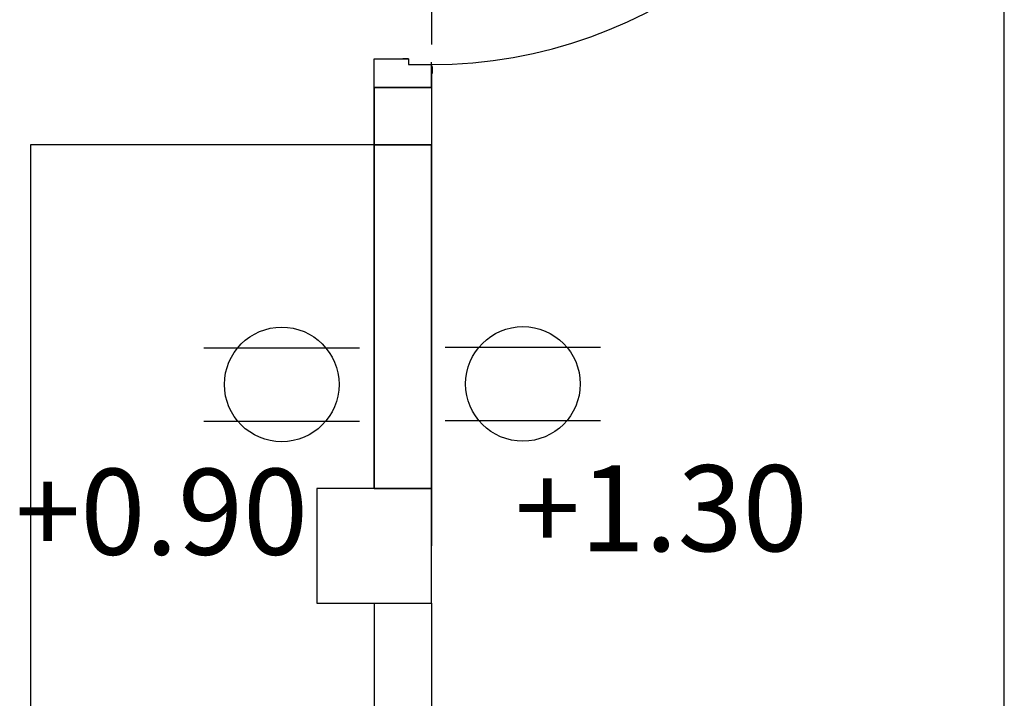
# Model space of a CAD drawing. Units: centimetres. Extents: x 20.8 to 107.6, y 29.3 to 122.4.
# Drawn here: x 94.7 to 96.4, y 45.2 to 46.3 of the extents above; entities that cross this region are included whole.
import ezdxf

# ---------------------------------------------------------------- set-up
doc = ezdxf.new("R2010")
doc.units = ezdxf.units.CM
doc.header["$MEASUREMENT"] = 0
for name, color, linetype in [('CARS', 210, 'Continuous'), ('Power system', 4, 'Continuous'), ('เฟอนิเจอร์', 210, 'Continuous')]:
    doc.layers.add(name, color=color, linetype=linetype)
doc.styles.get("Standard").update_dxf_attribs({"font": 'arial.ttf'})

# ---------------------------------------------------------------- blocks, each defined once
blk = doc.blocks.new('ปลั๊กคู่')
at = {"layer": 'Power system'}
for p, q in [((-0.1357, 0.064), (0.1357, 0.064)), ((-0.1357, -0.064), (0.1357, -0.064))]:
    blk.add_line(p, q, dxfattribs=at)
blk.add_circle((0, 0), 0.1, dxfattribs=at)

msp = doc.modelspace()

# ---------------------------------------------------------------- linework, layer by layer
at = {"layer": 'CARS', "linetype": 'Continuous'}
for p, q in [((96.4194, 41.7192, 5.3595), (96.4194, 48.0192, 5.3595)), ((95.4194, 47.0442, 5.3595), (95.4194, 46.2942, 5.3595)), ((95.3194, 46.2192, 5.3595), (95.3194, 46.2692, 5.3595)), ((95.3194, 46.2692, 5.3595), (95.3794, 46.2692, 5.3595)), ((95.3694, 46.2692, 5.3595), (95.3794, 46.2692, 5.3595)), ((95.3794, 46.2692, 5.3595), (95.3694, 46.2692, 5.3595)), ((95.3794, 46.2692, 5.3595), (95.3794, 46.2592, 5.3595)), ((95.3794, 46.2592, 5.3595), (95.4194, 46.2592, 5.3595)), ((95.4194, 46.2437, 5.3595), (95.4194, 46.2633, 5.3595)), ((95.4194, 46.2592, 5.3595), (95.4194, 46.2192, 5.3595)), ((95.4206, 46.256, 5.3595), (95.4206, 46.2437, 5.3595)), ((95.4194, 46.2437, 5.3595), (95.4206, 46.2437, 5.3595)), ((95.4194, 46.2192, 5.3595), (95.4194, 46.2437, 5.3595)), ((95.3194, 46.2192, 5.3595), (95.3194, 46.1192, 5.3595)), ((95.3194, 46.1192, 5.3595), (95.3194, 46.2192, 5.3595)), ((95.3194, 46.2192, 5.3595), (95.4194, 46.2192, 5.3595)), ((95.3194, 46.2192, 5.3595), (95.3694, 46.2192, 5.3595)), ((95.3194, 46.1692, 5.3595), (95.3194, 46.2192, 5.3595)), ((95.3194, 46.2192, 5.3595), (95.4194, 46.2192, 5.3595)), ((95.3194, 46.1192, 5.3595), (95.3194, 46.2192, 5.3595)), ((95.4194, 46.2192, 5.3595), (95.3194, 46.2192, 5.3595)), ((95.3694, 46.2192, 5.3595), (95.4194, 46.2192, 5.3595)), ((95.4194, 46.2192, 5.3595), (95.4194, 46.1192, 5.3595)), ((95.4194, 46.2192, 5.3595), (95.4194, 46.1692, 5.3595)), ((95.4194, 46.2192, 5.3595), (95.4194, 46.1192, 5.3595)), ((95.3194, 46.1192, 5.3595), (94.7194, 46.1192, 5.3595)), ((94.7194, 46.1192, 5.3595), (94.7194, 43.5192, 5.3595)), ((95.3194, 46.1192, 5.3595), (94.7194, 46.1192, 5.3595)), ((95.4194, 46.1192, 5.3595), (95.3194, 46.1192, 5.3595)), ((95.3194, 46.1192, 5.3595), (95.4194, 46.1192, 5.3595)), ((95.3194, 46.1192, 5.3595), (95.3194, 45.5192, 5.3595)), ((95.3194, 46.1192, 5.3595), (95.4194, 46.1192, 5.3595)), ((95.4194, 46.1192, 5.3595), (95.3194, 46.1192, 5.3595)), ((95.4194, 46.1192, 5.3595), (95.3194, 46.1192, 5.3595)), ((95.3194, 45.5192, 5.3595), (95.3194, 46.1192, 5.3595)), ((95.3194, 46.1192, 5.3595), (95.4194, 46.1192, 5.3595)), ((95.3194, 45.5192, 5.3595), (95.3194, 46.1192, 5.3595)), ((95.3194, 46.1192, 5.3595), (95.4194, 46.1192, 5.3595)), ((95.3194, 46.1192, 5.3595), (95.4194, 46.1192, 5.3595)), ((95.4194, 46.1192, 5.3595), (95.3194, 46.1192, 5.3595)), ((95.4194, 46.1192, 5.3595), (95.3194, 46.1192, 5.3595)), ((95.4194, 46.1192, 5.3595), (95.3194, 46.1192, 5.3595)), ((95.3194, 46.1192, 5.3595), (95.4194, 46.1192, 5.3595)), ((95.3194, 46.1192, 5.3595), (95.4194, 46.1192, 5.3595)), ((95.4194, 45.5192, 5.3595), (95.4194, 46.1192, 5.3595)), ((95.4194, 46.1192, 5.3595), (95.4194, 45.5192, 5.3595)), ((95.4194, 46.1192, 5.3595), (95.4194, 45.5192, 5.3595)), ((95.4194, 46.1177, 5.3595), (95.4194, 46.1134, 5.3595)), ((95.4194, 46.1134, 5.3595), (95.4194, 46.1177, 5.3595)), ((95.4194, 46.1177, 5.3595), (95.4194, 46.1134, 5.3595)), ((95.4194, 46.1134, 5.3595), (95.4194, 46.1177, 5.3595)), ((95.4194, 45.9993, 5.3595), (95.4194, 46.077, 5.3595)), ((95.2194, 45.5192, 5.3595), (95.2194, 45.3192, 5.3595)), ((95.4194, 45.5192, 5.3595), (95.2194, 45.5192, 5.3595)), ((95.3194, 45.5192, 5.3595), (95.4194, 45.5192, 5.3595)), ((95.4194, 45.5192, 5.3595), (95.3194, 45.5192, 5.3595)), ((95.3194, 45.5192, 5.3595), (95.4194, 45.5192, 5.3595)), ((95.4194, 45.5192, 5.3595), (95.3194, 45.5192, 5.3595)), ((95.4194, 45.5192, 5.3595), (95.3194, 45.5192, 5.3595)), ((95.4194, 45.5192, 5.3595), (95.3194, 45.5192, 5.3595)), ((95.3194, 45.5192, 5.3595), (95.4194, 45.5192, 5.3595)), ((95.3194, 45.5192, 5.3595), (95.3194, 45.5192, 5.3595)), ((95.4194, 45.5192, 5.3595), (95.3194, 45.5192, 5.3595)), ((95.4194, 45.5192, 5.3595), (95.3194, 45.5192, 5.3595)), ((95.4194, 45.5192, 5.3595), (95.4194, 45.4192, 5.3595)), ((95.4194, 45.3192, 5.3595), (95.4194, 45.5192, 5.3595)), ((95.2194, 45.3192, 5.3595), (95.4194, 45.3192, 5.3595)), ((95.3194, 45.3192, 5.3595), (95.3194, 45.0692, 5.3595)), ((95.4194, 45.3192, 5.3595), (95.4194, 43.6192, 5.3595))]:
    msp.add_line(p, q, dxfattribs=at)
at = {"layer": 'CARS', "color": 1, "linetype": 'Continuous'}
for p, q in [((95.3194, 46.1192, 5.3595), (94.7194, 46.1192, 5.3595)), ((94.7194, 46.1192, 5.3595), (94.7194, 43.5192, 5.3595))]:
    msp.add_line(p, q, dxfattribs=at)
at = {"layer": 'CARS', "linetype": 'Continuous'}
msp.add_arc((95.4194, 47.0792, 5.3595), 0.82, 270, 66.4673, dxfattribs=at)
at = {"layer": 'เฟอนิเจอร์', "linetype": 'Continuous'}
msp.add_line((94.7194, 46.1192, 5.3595), (94.7194, 43.5192, 5.3595), dxfattribs=at)
at = {"layer": 'เฟอนิเจอร์', "color": 1, "linetype": 'Continuous'}
for p, q in [((95.3194, 46.1192, 5.3595), (94.7194, 46.1192, 5.3595)), ((94.7194, 46.1192, 5.3595), (94.7194, 43.5192, 5.3595))]:
    msp.add_line(p, q, dxfattribs=at)

# ---------------------------------------------------------------- block references
at = {"layer": 'Power system'}
for p in [(95.158, 45.701), (95.579, 45.702)]:
    msp.add_blockref('ปลั๊กคู่', p, dxfattribs=at)

# ---------------------------------------------------------------- texts
at = {"layer": 'Power system', "char_height": 0.15, "attachment_point": 1}
for s, insert in [('+0.90', (94.6928, 45.5539)), ('+1.30', (95.565, 45.56))]:
    msp.add_mtext_dynamic_manual_height_columns(s, width=0.359, gutter_width=1, heights=[0], dxfattribs=dict(at, insert=insert))

doc.saveas('drawing.dxf')
